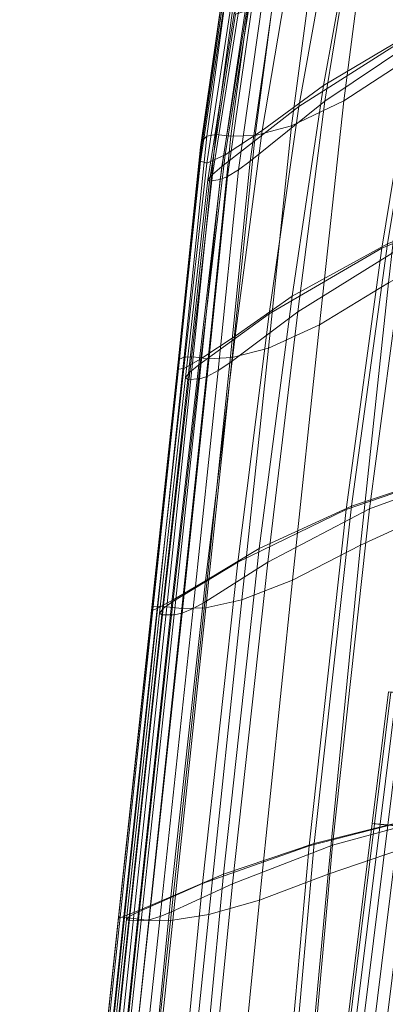
# Model space of a CAD drawing. Units: millimetres. Extents: x 91 to 2225, y 967 to 3041.
# Drawn here: x 1725 to 1746, y 1309 to 1367 of the extents above; entities that cross this region are included whole.
import ezdxf

# ---------------------------------------------------------------- set-up
doc = ezdxf.new("R2010")
doc.units = ezdxf.units.MM
for name, color, linetype in [('72_MDD_GAYA_D3_GAYA_KONSTRUKCJA', 7, 'Continuous'), ('72_MDD_GAYA_D3_GAYA_SIEDZENIE', 7, 'Continuous'), ('72_MDD_GAYA_D3_GAYA_STELAZ_4NOGI', 7, 'Continuous')]:
    doc.layers.add(name, color=color, linetype=linetype)

# ---------------------------------------------------------------- blocks, each defined once
blk = doc.blocks.new('72MDD_SAVA_D3_GAYA_KONSTRUKCJA')
at = {"lineweight": 0}
for points in [[(0.027822, -0.129169, 0.429331), (0.026109, -0.139674, 0.431136), (0.032773, -0.135193, 0.428256), (0.034784, -0.124183, 0.42631)], [(0.033691, -0.124744, 0.422504), (0.031557, -0.135551, 0.424462), (0.024572, -0.139975, 0.427456), (0.026434, -0.129661, 0.425612)], [(0.02313, -0.133161, 0.431769), (0.0217, -0.1432, 0.433442), (0.026109, -0.139674, 0.431136), (0.027822, -0.129169, 0.429331)], [(0.026434, -0.129661, 0.425612), (0.024572, -0.139975, 0.427456), (0.020028, -0.143507, 0.429822), (0.021615, -0.133651, 0.4281)], [(0.031557, -0.135551, 0.424462), (0.040946, -0.131271, 0.421503), (0.038623, -0.144569, 0.423142), (0.029463, -0.148333, 0.426018)], [(0.02244, -0.133714, 0.43194), (0.021011, -0.143706, 0.433613), (0.0217, -0.1432, 0.433442), (0.02313, -0.133161, 0.431769)], [(0.021615, -0.133651, 0.4281), (0.020028, -0.143507, 0.429822), (0.019479, -0.143978, 0.430296), (0.021052, -0.134151, 0.428578)], [(0.021808, -0.134158, 0.431757), (0.020366, -0.144101, 0.433434), (0.021011, -0.143706, 0.433613), (0.02244, -0.133714, 0.43194)], [(0.021052, -0.134151, 0.428578), (0.019479, -0.143978, 0.430296), (0.019218, -0.144298, 0.430948), (0.020766, -0.134479, 0.429236)], [(0.020766, -0.134479, 0.429236), (0.019218, -0.144298, 0.430948), (0.019314, -0.144382, 0.431602), (0.020836, -0.134546, 0.429898)], [(0.020836, -0.134546, 0.429898), (0.019314, -0.144382, 0.431602), (0.019938, -0.144277, 0.432953), (0.021402, -0.134372, 0.431268)], [(0.021402, -0.134372, 0.431268), (0.019938, -0.144277, 0.432953), (0.020366, -0.144101, 0.433434), (0.021808, -0.134158, 0.431757)], [(0.031557, -0.135551, 0.424462), (0.029463, -0.148333, 0.426018), (0.022828, -0.152185, 0.428893), (0.024572, -0.139975, 0.427456)], [(0.026109, -0.139674, 0.431136), (0.024508, -0.152075, 0.432521), (0.03079, -0.148174, 0.429788), (0.032773, -0.135193, 0.428256)], [(0.0217, -0.1432, 0.433442), (0.020509, -0.155072, 0.434667), (0.024508, -0.152075, 0.432521), (0.026109, -0.139674, 0.431136)], [(0.024572, -0.139975, 0.427456), (0.022828, -0.152185, 0.428893), (0.018676, -0.155196, 0.431114), (0.020028, -0.143507, 0.429822)], [(0.021011, -0.143706, 0.433613), (0.019821, -0.155534, 0.434845), (0.020509, -0.155072, 0.434667), (0.0217, -0.1432, 0.433442)], [(0.020028, -0.143507, 0.429822), (0.018676, -0.155196, 0.431114), (0.018143, -0.155634, 0.43159), (0.019479, -0.143978, 0.430296)], [(0.020366, -0.144101, 0.433434), (0.019164, -0.15588, 0.434677), (0.019821, -0.155534, 0.434845), (0.021011, -0.143706, 0.433613)], [(0.019479, -0.143978, 0.430296), (0.018143, -0.155634, 0.43159), (0.017906, -0.155948, 0.432237), (0.019218, -0.144298, 0.430948)], [(0.019218, -0.144298, 0.430948), (0.017906, -0.155948, 0.432237), (0.018029, -0.156051, 0.432882), (0.019314, -0.144382, 0.431602)], [(0.019314, -0.144382, 0.431602), (0.018029, -0.156051, 0.432882), (0.018713, -0.156017, 0.434208), (0.019938, -0.144277, 0.432953)], [(0.019938, -0.144277, 0.432953), (0.018713, -0.156017, 0.434208), (0.019164, -0.15588, 0.434677), (0.020366, -0.144101, 0.433434)], [(0.037363, -0.160544, 0.428099), (0.039585, -0.144351, 0.427018), (0.03079, -0.148174, 0.429788), (0.028745, -0.163677, 0.430805)], [(0.027356, -0.163719, 0.427054), (0.029463, -0.148333, 0.426018), (0.038623, -0.144569, 0.423142), (0.036358, -0.160637, 0.424228)], [(0.027356, -0.163719, 0.427054), (0.020975, -0.166812, 0.429858), (0.022828, -0.152185, 0.428893), (0.029463, -0.148333, 0.426018)], [(0.03079, -0.148174, 0.429788), (0.024508, -0.152075, 0.432521), (0.022744, -0.166818, 0.433446), (0.028745, -0.163677, 0.430805)], [(0.020975, -0.166812, 0.429858), (0.0171, -0.169178, 0.431993), (0.018676, -0.155196, 0.431114), (0.022828, -0.152185, 0.428893)], [(0.024508, -0.152075, 0.432521), (0.020509, -0.155072, 0.434667), (0.019037, -0.169174, 0.435492), (0.022744, -0.166818, 0.433446)], [(0.018676, -0.155196, 0.431114), (0.0171, -0.169178, 0.431993), (0.016584, -0.169545, 0.432469), (0.018143, -0.155634, 0.43159)], [(0.019821, -0.155534, 0.434845), (0.018357, -0.169552, 0.435675), (0.019037, -0.169174, 0.435492), (0.020509, -0.155072, 0.434667)], [(0.018143, -0.155634, 0.43159), (0.016584, -0.169545, 0.432469), (0.016368, -0.169814, 0.433112), (0.017906, -0.155948, 0.432237)], [(0.017906, -0.155948, 0.432237), (0.016368, -0.169814, 0.433112), (0.016511, -0.169916, 0.433749), (0.018029, -0.156051, 0.432882)], [(0.018713, -0.156017, 0.434208), (0.017233, -0.169926, 0.435056), (0.017696, -0.169828, 0.435516), (0.019164, -0.15588, 0.434677)], [(0.019164, -0.15588, 0.434677), (0.017696, -0.169828, 0.435516), (0.018357, -0.169552, 0.435675), (0.019821, -0.155534, 0.434845)], [(0.018029, -0.156051, 0.432882), (0.016511, -0.169916, 0.433749), (0.017233, -0.169926, 0.435056), (0.018713, -0.156017, 0.434208)], [(0.03515, -0.181157, 0.429033), (0.037363, -0.160544, 0.428099), (0.028745, -0.163677, 0.430805), (0.026565, -0.183492, 0.431714)], [(0.025174, -0.183523, 0.427964), (0.027356, -0.163719, 0.427054), (0.036358, -0.160637, 0.424228), (0.034142, -0.181235, 0.425163)], [(0.025174, -0.183523, 0.427964), (0.01889, -0.185738, 0.430732), (0.020975, -0.166812, 0.429858), (0.027356, -0.163719, 0.427054)], [(0.028745, -0.163677, 0.430805), (0.022744, -0.166818, 0.433446), (0.020668, -0.185757, 0.434316), (0.026565, -0.183492, 0.431714)], [(0.01889, -0.185738, 0.430732), (0.01512, -0.187401, 0.432833), (0.0171, -0.169178, 0.431993), (0.020975, -0.166812, 0.429858)], [(0.022744, -0.166818, 0.433446), (0.019037, -0.169174, 0.435492), (0.01707, -0.187417, 0.436324), (0.020668, -0.185757, 0.434316)], [(0.0171, -0.169178, 0.431993), (0.01512, -0.187401, 0.432833), (0.014617, -0.18766, 0.433305), (0.016584, -0.169545, 0.432469)], [(0.018357, -0.169552, 0.435675), (0.016402, -0.187687, 0.436504), (0.01707, -0.187417, 0.436324), (0.019037, -0.169174, 0.435492)], [(0.016584, -0.169545, 0.432469), (0.014617, -0.18766, 0.433305), (0.014412, -0.187854, 0.433945), (0.016368, -0.169814, 0.433112)], [(0.016368, -0.169814, 0.433112), (0.014412, -0.187854, 0.433945), (0.01456, -0.18793, 0.43458), (0.016511, -0.169916, 0.433749)], [(0.017233, -0.169926, 0.435056), (0.015287, -0.187945, 0.435883), (0.015749, -0.18788, 0.436343), (0.017696, -0.169828, 0.435516)], [(0.017696, -0.169828, 0.435516), (0.015749, -0.18788, 0.436343), (0.016402, -0.187687, 0.436504), (0.018357, -0.169552, 0.435675)], [(0.016511, -0.169916, 0.433749), (0.01456, -0.18793, 0.43458), (0.015287, -0.187945, 0.435883), (0.017233, -0.169926, 0.435056)], [(0.022687, -0.365293, 0.432661), (0.040727, -0.17408, 0.429956), (0.036782, -0.181924, 0.430456), (0.022687, -0.365293, 0.432661)], [(0.022687, -0.365293, 0.432661), (0.072014, -0.37216, 0.42573), (0.040727, -0.17408, 0.429956), (0.022687, -0.365293, 0.432661)], [(0.025174, -0.183523, 0.427964), (0.034142, -0.181235, 0.425163), (0.031965, -0.208119, 0.426346), (0.022852, -0.209556, 0.429138)], [(0.024212, -0.209481, 0.432899), (0.032956, -0.208005, 0.430219), (0.03515, -0.181157, 0.429033), (0.026565, -0.183492, 0.431714)], [(0.022687, -0.365293, 0.432661), (0.036782, -0.181924, 0.430456), (0.022173, -0.361035, 0.43278), (0.022687, -0.365293, 0.432661)], [(0.022173, -0.361035, 0.43278), (0.036782, -0.181924, 0.430456), (0.037497, -0.18231, 0.427176), (0.02295, -0.360649, 0.429045)], [(0.047197, -0.189289, 0.427176), (0.033406, -0.353673, 0.429045), (0.02295, -0.360649, 0.429045), (0.037497, -0.18231, 0.427176)], [(0.025174, -0.183523, 0.427964), (0.022852, -0.209556, 0.429138), (0.016449, -0.210847, 0.431895), (0.01889, -0.185738, 0.430732)], [(0.020668, -0.185757, 0.434316), (0.018178, -0.210826, 0.435502), (0.024212, -0.209481, 0.432899), (0.026565, -0.183492, 0.431714)], [(0.01889, -0.185738, 0.430732), (0.016449, -0.210847, 0.431895), (0.012554, -0.211788, 0.434008), (0.01512, -0.187401, 0.432833)], [(0.01707, -0.187417, 0.436324), (0.014446, -0.211778, 0.437531), (0.018178, -0.210826, 0.435502), (0.020668, -0.185757, 0.434316)], [(0.014617, -0.18766, 0.433305), (0.012057, -0.211927, 0.434469), (0.011852, -0.212031, 0.435102), (0.014412, -0.187854, 0.433945)], [(0.014412, -0.187854, 0.433945), (0.011852, -0.212031, 0.435102), (0.011993, -0.212069, 0.435738), (0.01456, -0.18793, 0.43458)], [(0.01512, -0.187401, 0.432833), (0.012554, -0.211788, 0.434008), (0.012057, -0.211927, 0.434469), (0.014617, -0.18766, 0.433305)], [(0.015749, -0.18788, 0.436343), (0.01315, -0.212031, 0.437522), (0.01379, -0.211924, 0.437697), (0.016402, -0.187687, 0.436504)], [(0.016402, -0.187687, 0.436504), (0.01379, -0.211924, 0.437697), (0.014446, -0.211778, 0.437531), (0.01707, -0.187417, 0.436324)], [(0.01456, -0.18793, 0.43458), (0.011993, -0.212069, 0.435738), (0.012699, -0.21207, 0.437054), (0.015287, -0.187945, 0.435883)], [(0.015287, -0.187945, 0.435883), (0.012699, -0.21207, 0.437054), (0.01315, -0.212031, 0.437522), (0.015749, -0.18788, 0.436343)]]:
    blk.add_3dface(points, dxfattribs=at)
blk = doc.blocks.new('72MDD_SAVA_D3_GAYA_SIEDZENIE')
at = {"lineweight": 0}
for points in [[(0.033938, -0.124865, 0.423796), (0.031918, -0.135244, 0.425446), (0.026017, -0.138745, 0.428422), (0.027843, -0.128713, 0.426835)], [(0.032827, -0.125741, 0.459289), (0.028656, -0.128601, 0.4609), (0.027218, -0.139647, 0.462648), (0.031386, -0.136929, 0.461131)], [(0.027843, -0.128713, 0.426835), (0.026017, -0.138745, 0.428422), (0.022403, -0.141397, 0.431398), (0.024077, -0.131547, 0.429823)], [(0.025628, -0.129905, 0.46203), (0.024149, -0.141112, 0.463791), (0.027218, -0.139647, 0.462648), (0.028656, -0.128601, 0.4609)], [(0.020448, -0.130729, 0.452409), (0.018878, -0.141998, 0.454302), (0.019144, -0.141735, 0.458648), (0.020712, -0.130287, 0.456742)], [(0.020712, -0.130287, 0.456742), (0.019144, -0.141735, 0.458648), (0.019677, -0.141631, 0.46199), (0.021239, -0.130077, 0.460089)], [(0.022117, -0.130177, 0.46189), (0.021239, -0.130077, 0.460089), (0.019677, -0.141631, 0.46199), (0.020564, -0.141735, 0.463761)], [(0.023522, -0.130235, 0.462439), (0.022117, -0.130177, 0.46189), (0.020564, -0.141735, 0.463761), (0.021993, -0.141685, 0.464262)], [(0.023522, -0.130235, 0.462439), (0.021993, -0.141685, 0.464262), (0.024149, -0.141112, 0.463791), (0.025628, -0.129905, 0.46203)], [(0.020448, -0.130729, 0.452409), (0.020361, -0.131325, 0.44765), (0.018789, -0.142367, 0.449519), (0.018878, -0.141998, 0.454302)], [(0.020361, -0.131325, 0.44765), (0.020361, -0.131997, 0.443025), (0.018789, -0.142787, 0.444864), (0.018789, -0.142367, 0.449519)], [(0.021837, -0.132832, 0.432696), (0.024077, -0.131547, 0.429823), (0.022403, -0.141397, 0.431398), (0.020235, -0.142821, 0.434351)], [(0.020361, -0.132672, 0.439095), (0.018789, -0.143208, 0.440905), (0.018789, -0.142787, 0.444864), (0.020361, -0.131997, 0.443025)], [(0.02073, -0.133049, 0.435704), (0.019151, -0.143322, 0.43746), (0.018789, -0.143208, 0.440905), (0.020361, -0.132672, 0.439095)], [(0.02073, -0.133049, 0.435704), (0.021837, -0.132832, 0.432696), (0.020235, -0.142821, 0.434351), (0.019151, -0.143322, 0.43746)], [(0.031918, -0.135244, 0.425446), (0.029799, -0.148076, 0.427012), (0.024171, -0.151159, 0.429899), (0.026017, -0.138745, 0.428422)], [(0.031386, -0.136929, 0.461131), (0.027218, -0.139647, 0.462648), (0.025786, -0.15284, 0.464127), (0.029852, -0.150357, 0.462725)], [(0.026017, -0.138745, 0.428422), (0.024171, -0.151159, 0.429899), (0.020813, -0.153515, 0.4328), (0.022403, -0.141397, 0.431398)], [(0.024149, -0.141112, 0.463791), (0.022778, -0.154207, 0.465219), (0.025786, -0.15284, 0.464127), (0.027218, -0.139647, 0.462648)], [(0.020235, -0.142821, 0.434351), (0.022403, -0.141397, 0.431398), (0.020813, -0.153515, 0.4328), (0.018798, -0.154844, 0.435717)], [(0.021993, -0.141685, 0.464262), (0.020652, -0.154769, 0.465683), (0.022778, -0.154207, 0.465219), (0.024149, -0.141112, 0.463791)], [(0.018878, -0.141998, 0.454302), (0.018789, -0.142367, 0.449519), (0.017455, -0.15503, 0.450945), (0.017544, -0.154852, 0.455749)], [(0.018878, -0.141998, 0.454302), (0.017544, -0.154852, 0.455749), (0.017811, -0.154739, 0.460106), (0.019144, -0.141735, 0.458648)], [(0.019144, -0.141735, 0.458648), (0.017811, -0.154739, 0.460106), (0.018344, -0.154723, 0.463446), (0.019677, -0.141631, 0.46199)], [(0.020564, -0.141735, 0.463761), (0.019677, -0.141631, 0.46199), (0.018344, -0.154723, 0.463446), (0.019232, -0.154837, 0.465199)], [(0.021993, -0.141685, 0.464262), (0.020564, -0.141735, 0.463761), (0.019232, -0.154837, 0.465199), (0.020652, -0.154769, 0.465683)], [(0.018789, -0.142367, 0.449519), (0.018789, -0.142787, 0.444864), (0.017455, -0.15524, 0.446266), (0.017455, -0.15503, 0.450945)], [(0.018789, -0.143208, 0.440905), (0.017455, -0.15545, 0.442281), (0.017455, -0.15524, 0.446266), (0.018789, -0.142787, 0.444864)], [(0.019151, -0.143322, 0.43746), (0.017791, -0.155404, 0.438821), (0.017455, -0.15545, 0.442281), (0.018789, -0.143208, 0.440905)], [(0.019151, -0.143322, 0.43746), (0.020235, -0.142821, 0.434351), (0.018798, -0.154844, 0.435717), (0.017791, -0.155404, 0.438821)], [(0.027673, -0.163521, 0.428054), (0.029799, -0.148076, 0.427012), (0.038623, -0.144569, 0.424131), (0.036358, -0.160637, 0.425218)], [(0.03417, -0.163094, 0.462224), (0.035853, -0.147101, 0.461037), (0.029852, -0.150357, 0.462725), (0.028211, -0.165817, 0.46381)], [(0.027673, -0.163521, 0.428054), (0.022243, -0.166017, 0.430889), (0.024171, -0.151159, 0.429899), (0.029799, -0.148076, 0.427012)], [(0.028211, -0.165817, 0.46381), (0.029852, -0.150357, 0.462725), (0.025786, -0.15284, 0.464127), (0.024191, -0.167884, 0.465127)], [(0.022243, -0.166017, 0.430889), (0.019074, -0.167921, 0.433744), (0.020813, -0.153515, 0.4328), (0.024171, -0.151159, 0.429899)], [(0.02121, -0.16903, 0.466181), (0.024191, -0.167884, 0.465127), (0.025786, -0.15284, 0.464127), (0.022778, -0.154207, 0.465219)], [(0.017173, -0.16903, 0.43664), (0.018798, -0.154844, 0.435717), (0.020813, -0.153515, 0.4328), (0.019074, -0.167921, 0.433744)], [(0.019097, -0.169504, 0.466637), (0.02121, -0.16903, 0.466181), (0.022778, -0.154207, 0.465219), (0.020652, -0.154769, 0.465683)], [(0.015994, -0.169424, 0.45672), (0.01626, -0.1694, 0.461084), (0.017811, -0.154739, 0.460106), (0.017544, -0.154852, 0.455749)], [(0.01626, -0.1694, 0.461084), (0.016794, -0.169438, 0.464422), (0.018344, -0.154723, 0.463446), (0.017811, -0.154739, 0.460106)], [(0.017682, -0.169555, 0.466162), (0.019232, -0.154837, 0.465199), (0.018344, -0.154723, 0.463446), (0.016794, -0.169438, 0.464422)], [(0.019097, -0.169504, 0.466637), (0.020652, -0.154769, 0.465683), (0.019232, -0.154837, 0.465199), (0.017682, -0.169555, 0.466162)], [(0.015994, -0.169424, 0.45672), (0.017544, -0.154852, 0.455749), (0.017455, -0.15503, 0.450945), (0.015905, -0.169488, 0.451904)], [(0.015905, -0.169488, 0.451904), (0.017455, -0.15503, 0.450945), (0.017455, -0.15524, 0.446266), (0.015905, -0.169572, 0.447209)], [(0.015905, -0.169657, 0.443209), (0.015905, -0.169572, 0.447209), (0.017455, -0.15524, 0.446266), (0.017455, -0.15545, 0.442281)], [(0.016222, -0.169541, 0.439741), (0.015905, -0.169657, 0.443209), (0.017455, -0.15545, 0.442281), (0.017791, -0.155404, 0.438821)], [(0.016222, -0.169541, 0.439741), (0.017791, -0.155404, 0.438821), (0.018798, -0.154844, 0.435717), (0.017173, -0.16903, 0.43664)], [(0.025482, -0.183384, 0.428967), (0.027673, -0.163521, 0.428054), (0.036358, -0.160637, 0.425218), (0.034142, -0.181235, 0.426152)], [(0.025482, -0.183384, 0.428967), (0.020126, -0.185182, 0.431775), (0.022243, -0.166017, 0.430889), (0.027673, -0.163521, 0.428054)], [(0.032298, -0.183144, 0.463263), (0.03417, -0.163094, 0.462224), (0.028211, -0.165817, 0.46381), (0.026302, -0.185196, 0.464782)], [(0.026302, -0.185196, 0.464782), (0.028211, -0.165817, 0.46381), (0.024191, -0.167884, 0.465127), (0.02226, -0.186729, 0.466042)], [(0.020126, -0.185182, 0.431775), (0.017038, -0.186528, 0.434607), (0.019074, -0.167921, 0.433744), (0.022243, -0.166017, 0.430889)], [(0.015185, -0.187318, 0.437493), (0.017173, -0.16903, 0.43664), (0.019074, -0.167921, 0.433744), (0.017038, -0.186528, 0.434607)], [(0.019266, -0.187569, 0.467066), (0.02226, -0.186729, 0.466042), (0.024191, -0.167884, 0.465127), (0.02121, -0.16903, 0.466181)], [(0.014259, -0.187693, 0.440592), (0.016222, -0.169541, 0.439741), (0.017173, -0.16903, 0.43664), (0.015185, -0.187318, 0.437493)], [(0.017147, -0.187903, 0.467512), (0.019266, -0.187569, 0.467066), (0.02121, -0.16903, 0.466181), (0.019097, -0.169504, 0.466637)], [(0.014039, -0.187716, 0.457597), (0.015994, -0.169424, 0.45672), (0.015905, -0.169488, 0.451904), (0.01395, -0.187729, 0.452775)], [(0.01395, -0.187729, 0.452775), (0.015905, -0.169488, 0.451904), (0.015905, -0.169572, 0.447209), (0.01395, -0.187757, 0.448072)], [(0.014259, -0.187693, 0.440592), (0.01395, -0.187792, 0.444065), (0.015905, -0.169657, 0.443209), (0.016222, -0.169541, 0.439741)], [(0.01395, -0.187792, 0.444065), (0.01395, -0.187757, 0.448072), (0.015905, -0.169572, 0.447209), (0.015905, -0.169657, 0.443209)], [(0.014039, -0.187716, 0.457597), (0.014306, -0.187736, 0.461965), (0.01626, -0.1694, 0.461084), (0.015994, -0.169424, 0.45672)], [(0.014306, -0.187736, 0.461965), (0.014839, -0.187799, 0.465304), (0.016794, -0.169438, 0.464422), (0.01626, -0.1694, 0.461084)], [(0.015729, -0.187917, 0.467039), (0.017682, -0.169555, 0.466162), (0.016794, -0.169438, 0.464422), (0.014839, -0.187799, 0.465304)], [(0.017147, -0.187903, 0.467512), (0.019097, -0.169504, 0.466637), (0.017682, -0.169555, 0.466162), (0.015729, -0.187917, 0.467039)], [(0.025482, -0.183384, 0.428967), (0.034142, -0.181235, 0.426152), (0.031965, -0.208119, 0.427335), (0.023167, -0.209473, 0.430142)], [(0.032298, -0.183144, 0.463263), (0.026302, -0.185196, 0.464782), (0.023961, -0.210383, 0.466041), (0.030089, -0.20907, 0.464557)], [(0.025482, -0.183384, 0.428967), (0.023167, -0.209473, 0.430142), (0.017711, -0.210521, 0.432942), (0.020126, -0.185182, 0.431775)], [(0.020126, -0.185182, 0.431775), (0.017711, -0.210521, 0.432942), (0.014556, -0.21125, 0.435766), (0.017038, -0.186528, 0.434607)], [(0.026302, -0.185196, 0.464782), (0.02226, -0.186729, 0.466042), (0.019822, -0.211326, 0.467267), (0.023961, -0.210383, 0.466041)], [(0.015185, -0.187318, 0.437493), (0.017038, -0.186528, 0.434607), (0.014556, -0.21125, 0.435766), (0.012663, -0.211652, 0.438648)], [(0.019266, -0.187569, 0.467066), (0.016768, -0.211816, 0.468268), (0.019822, -0.211326, 0.467267), (0.02226, -0.186729, 0.466042)], [(0.014259, -0.187693, 0.440592), (0.011716, -0.211815, 0.441747), (0.011401, -0.211824, 0.445222), (0.01395, -0.187792, 0.444065)], [(0.014039, -0.187716, 0.457597), (0.01395, -0.187729, 0.452775), (0.011401, -0.211736, 0.453936), (0.01149, -0.211732, 0.458761)], [(0.01395, -0.187729, 0.452775), (0.01395, -0.187757, 0.448072), (0.011401, -0.21177, 0.449231), (0.011401, -0.211736, 0.453936)], [(0.01395, -0.187792, 0.444065), (0.011401, -0.211824, 0.445222), (0.011401, -0.21177, 0.449231), (0.01395, -0.187757, 0.448072)], [(0.014039, -0.187716, 0.457597), (0.01149, -0.211732, 0.458761), (0.011758, -0.21176, 0.463132), (0.014306, -0.187736, 0.461965)], [(0.014259, -0.187693, 0.440592), (0.015185, -0.187318, 0.437493), (0.012663, -0.211652, 0.438648), (0.011716, -0.211815, 0.441747)], [(0.014306, -0.187736, 0.461965), (0.011758, -0.21176, 0.463132), (0.012293, -0.21183, 0.466476), (0.014839, -0.187799, 0.465304)], [(0.015729, -0.187917, 0.467039), (0.014839, -0.187799, 0.465304), (0.012293, -0.21183, 0.466476), (0.013185, -0.211944, 0.468216)], [(0.017147, -0.187903, 0.467512), (0.014617, -0.211982, 0.468699), (0.016768, -0.211816, 0.468268), (0.019266, -0.187569, 0.467066)], [(0.017147, -0.187903, 0.467512), (0.015729, -0.187917, 0.467039), (0.013185, -0.211944, 0.468216), (0.014617, -0.211982, 0.468699)]]:
    blk.add_3dface(points, dxfattribs=at)
blk = doc.blocks.new('72MDD_SAVA_D3_GAYA_STELAZ_4NOGI')
at = {"lineweight": 0}
for points in [[(0.028886, -0.182206, 0.412474), (0.029847, -0.174451, 0.411995), (0.030334, -0.174492, 0.409388), (0.029373, -0.182248, 0.409867)], [(0.029034, -0.182222, 0.415122), (0.029995, -0.174467, 0.414642), (0.029847, -0.174451, 0.411995), (0.028886, -0.182206, 0.412474)], [(0.029809, -0.182297, 0.417657), (0.03077, -0.174539, 0.417178), (0.029995, -0.174467, 0.414642), (0.029034, -0.182222, 0.415122)], [(0.029373, -0.182248, 0.409867), (0.030334, -0.174492, 0.409388), (0.031427, -0.174587, 0.406974), (0.030466, -0.182345, 0.407453)], [(0.008128, -0.349772, 0.422828), (0.028886, -0.182206, 0.412474), (0.029373, -0.182248, 0.409867), (0.008613, -0.349829, 0.420221)], [(0.008276, -0.349794, 0.425476), (0.029034, -0.182222, 0.415122), (0.028886, -0.182206, 0.412474), (0.008128, -0.349772, 0.422828)], [(0.009048, -0.349892, 0.428011), (0.029809, -0.182297, 0.417657), (0.029034, -0.182222, 0.415122), (0.008276, -0.349794, 0.425476)], [(0.008613, -0.349829, 0.420221), (0.029373, -0.182248, 0.409867), (0.030466, -0.182345, 0.407453), (0.009703, -0.349961, 0.417807)], [(0.0104, -0.350061, 0.430286), (0.031166, -0.182423, 0.419932), (0.029809, -0.182297, 0.417657), (0.009048, -0.349892, 0.428011)], [(0.009703, -0.349961, 0.417807), (0.030466, -0.182345, 0.407453), (0.032104, -0.182492, 0.405372), (0.011335, -0.350158, 0.415726)], [(0.012253, -0.350289, 0.432169), (0.033025, -0.182595, 0.421815), (0.031166, -0.182423, 0.419932), (0.0104, -0.350061, 0.430286)], [(0.011335, -0.350158, 0.415726), (0.032104, -0.182492, 0.405372), (0.034189, -0.18268, 0.403745), (0.013413, -0.35041, 0.414099)], [(0.014499, -0.350566, 0.43355), (0.03528, -0.182801, 0.423196), (0.033025, -0.182595, 0.421815), (0.012253, -0.350289, 0.432169)], [(0.013413, -0.35041, 0.414099), (0.034189, -0.18268, 0.403745), (0.036601, -0.182898, 0.402667), (0.015818, -0.350704, 0.413021)], [(0.017009, -0.350876, 0.434349), (0.037797, -0.183033, 0.423995), (0.03528, -0.182801, 0.423196), (0.014499, -0.350566, 0.43355)], [(0.015818, -0.350704, 0.413021), (0.036601, -0.182898, 0.402667), (0.039201, -0.183134, 0.402199), (0.018408, -0.351021, 0.412553)], [(0.019635, -0.351198, 0.43452), (0.040432, -0.183273, 0.424166), (0.037797, -0.183033, 0.423995), (0.017009, -0.350876, 0.434349)], [(0.018408, -0.351021, 0.412553), (0.039201, -0.183134, 0.402199), (0.041836, -0.183375, 0.40237), (0.021034, -0.351343, 0.412724)], [(0.022225, -0.351515, 0.434053), (0.043032, -0.183509, 0.423698), (0.040432, -0.183273, 0.424166), (0.019635, -0.351198, 0.43452)], [(0.021034, -0.351343, 0.412724), (0.041836, -0.183375, 0.40237), (0.044353, -0.183606, 0.403169), (0.023543, -0.351652, 0.413523)], [(0.02463, -0.351809, 0.432974), (0.045444, -0.183729, 0.42262), (0.043032, -0.183509, 0.423698), (0.022225, -0.351515, 0.434053)], [(0.023543, -0.351652, 0.413523), (0.044353, -0.183606, 0.403169), (0.046607, -0.183813, 0.404551), (0.02579, -0.351929, 0.414905)], [(0.026708, -0.352062, 0.431347), (0.047529, -0.183917, 0.420993), (0.045444, -0.183729, 0.42262), (0.02463, -0.351809, 0.432974)], [(0.02579, -0.351929, 0.414905), (0.046607, -0.183813, 0.404551), (0.048467, -0.183986, 0.406433), (0.027643, -0.352159, 0.416788)], [(0.02834, -0.352258, 0.429266), (0.049167, -0.184063, 0.418912), (0.047529, -0.183917, 0.420993), (0.026708, -0.352062, 0.431347)], [(0.027643, -0.352159, 0.416788), (0.048467, -0.183986, 0.406433), (0.049823, -0.184111, 0.408708), (0.028995, -0.352327, 0.419063)], [(0.02943, -0.35239, 0.426852), (0.05026, -0.18416, 0.416498), (0.049167, -0.184063, 0.418912), (0.02834, -0.352258, 0.429266)], [(0.028995, -0.352327, 0.419063), (0.049823, -0.184111, 0.408708), (0.050599, -0.184186, 0.411244), (0.029767, -0.352424, 0.421598)], [(0.029915, -0.352447, 0.424245), (0.050747, -0.184202, 0.413891), (0.05026, -0.18416, 0.416498), (0.02943, -0.35239, 0.426852)]]:
    blk.add_3dface(points, dxfattribs=at)

msp = doc.modelspace()

# ---------------------------------------------------------------- block references
at = {"layer": '72_MDD_GAYA_D3_GAYA_KONSTRUKCJA', "color": 0, "xscale": 1000, "yscale": 1000, "zscale": 1000}
msp.add_blockref('72MDD_SAVA_D3_GAYA_KONSTRUKCJA', (1716.613, 1501.662, -610.594), dxfattribs=at)
at = {"layer": '72_MDD_GAYA_D3_GAYA_SIEDZENIE', "color": 0, "xscale": 1000, "yscale": 1000, "zscale": 1000}
msp.add_blockref('72MDD_SAVA_D3_GAYA_SIEDZENIE', (1716.613, 1501.662, -610.594), dxfattribs=at)
at = {"layer": '72_MDD_GAYA_D3_GAYA_STELAZ_4NOGI', "color": 0, "xscale": 1000, "yscale": 1000, "zscale": 1000}
msp.add_blockref('72MDD_SAVA_D3_GAYA_STELAZ_4NOGI', (1716.613, 1501.662, -610.594), dxfattribs=at)

doc.saveas('drawing.dxf')
